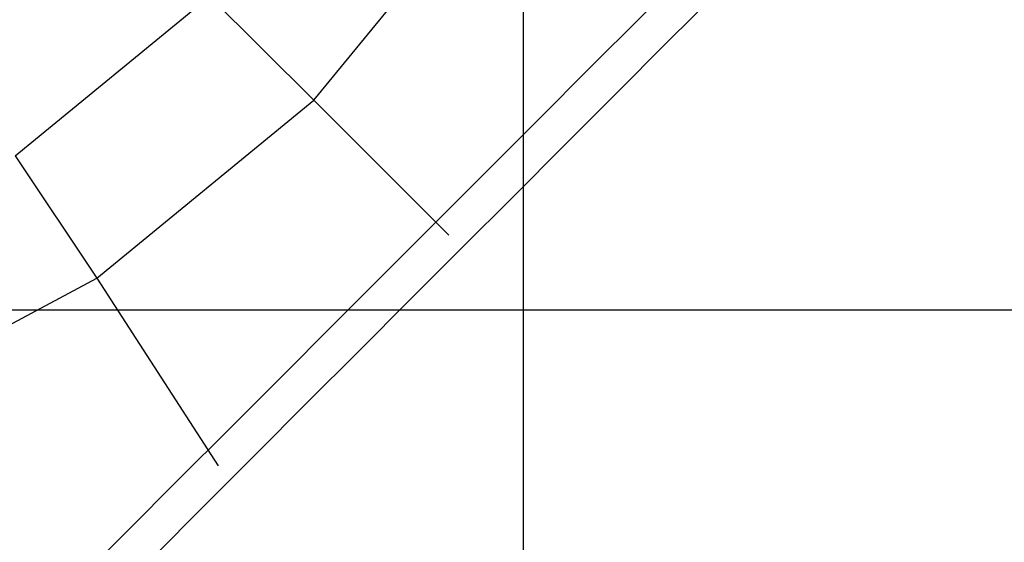
# Model space of a CAD drawing. Extents: x -58 to 58, y -60 to 60.
# Drawn here: x 4 to 13, y -9 to -4 of the extents above; entities that cross this region are included whole.
import ezdxf

# ---------------------------------------------------------------- set-up
doc = ezdxf.new("R2010")
doc.units = 0
doc.layers.get('0').update_dxf_attribs({"linetype": 'CONTINUOUS'})

msp = doc.modelspace()

# ---------------------------------------------------------------- linework, layer by layer
at = {"color": 0}
for points in [[(8.5443, -49.2542), (8.5443, 58.4201)], [(8.5443, -49.2542), (8.5443, 58.4201)], [(8.5443, -49.2542), (8.5443, 58.4201)], [(8.5443, -49.2542), (8.5443, 58.4201)], [(8.5443, -49.2542), (8.5443, 58.4201)], [(8.5443, -49.2542), (8.5443, 58.4201)], [(8.5443, -49.2542), (8.5443, 58.4201)], [(8.5443, -49.2542), (8.5443, 58.4201)], [(8.5443, -49.2542), (8.5443, 58.4201)], [(8.5443, -49.2542), (8.5443, 58.4201)], [(8.5443, -49.2542), (8.5443, 58.4201)], [(8.5443, -49.2542), (8.5443, 58.4201)], [(8.5443, -49.2542), (8.5443, 58.4201)], [(8.5443, -49.2542), (8.5443, 58.4201)], [(8.5443, -49.2542), (8.5443, 58.4201)], [(8.5443, -49.2542), (8.5443, 58.4201)], [(8.5443, -49.2542), (8.5443, 58.4201)], [(8.5443, -49.2542), (8.5443, 58.4201)], [(8.5443, -49.2542), (8.5443, 58.4201)], [(8.5443, -49.2542), (8.5443, 58.4201)], [(8.5443, -49.2542), (8.5443, 58.4201)], [(11.5237, -2.0697), (11.5237, -2.0697), (11.05, -2.5431), (10.5766, -3.0167), (10.1029, -3.4901), (9.6295, -3.9638), (9.1558, -4.4372), (8.6824, -4.9109), (8.2087, -5.3843), (7.7353, -5.858), (7.2616, -6.3314), (6.7882, -6.8051), (6.3145, -7.2785), (5.8411, -7.7522), (5.3674, -8.2256), (4.894, -8.6993), (4.4203, -9.1727), (3.9469, -9.6464)], [(4.1853, -9.8847), (4.1853, -9.8847), (4.6587, -9.411), (5.1323, -8.9376), (5.6057, -8.4639), (6.0794, -7.9905), (6.5528, -7.5168), (7.0265, -7.0434), (7.4999, -6.5697), (7.9736, -6.0963), (8.447, -5.6226), (8.9207, -5.1492), (9.3941, -4.6755), (9.8678, -4.2021), (10.3412, -3.7284), (10.8149, -3.255), (11.2883, -2.7814), (11.762, -2.308)], [(6.6119, -4.7346), (8.2506, -2.7378)], [(6.6119, -4.7346), (8.2506, -2.7378)], [(6.6119, -4.7346), (8.2506, -2.7378)], [(6.6119, -4.7346), (8.2506, -2.7378)], [(6.6119, -4.7346), (8.2506, -2.7378)], [(6.6119, -4.7346), (8.2506, -2.7378)], [(6.6119, -4.7346), (8.2506, -2.7378)], [(6.6119, -4.7346), (8.2506, -2.7378)], [(6.6119, -4.7346), (8.2506, -2.7378)], [(6.6119, -4.7346), (8.2506, -2.7378)], [(6.6119, -4.7346), (8.2506, -2.7378)], [(6.6119, -4.7346), (8.2506, -2.7378)], [(6.6119, -4.7346), (8.2506, -2.7378)], [(6.6119, -4.7346), (8.2506, -2.7378)], [(6.6119, -4.7346), (8.2506, -2.7378)], [(6.6119, -4.7346), (8.2506, -2.7378)], [(6.6119, -4.7346), (8.2506, -2.7378)], [(6.6119, -4.7346), (8.2506, -2.7378)], [(6.6119, -4.7346), (8.2506, -2.7378)], [(6.6119, -4.7346), (8.2506, -2.7378)], [(6.6119, -4.7346), (8.2506, -2.7378)], [(3.8621, -5.2465), (5.6536, -3.7763)], [(3.8621, -5.2465), (5.6536, -3.7763)], [(3.8621, -5.2465), (5.6536, -3.7763)], [(3.8621, -5.2465), (5.6536, -3.7763)], [(3.8621, -5.2465), (5.6536, -3.7763)], [(3.8621, -5.2465), (5.6536, -3.7763)], [(3.8621, -5.2465), (5.6536, -3.7763)], [(3.8621, -5.2465), (5.6536, -3.7763)], [(3.8621, -5.2465), (5.6536, -3.7763)], [(3.8621, -5.2465), (5.6536, -3.7763)], [(3.8621, -5.2465), (5.6536, -3.7763)], [(3.8621, -5.2465), (5.6536, -3.7763)], [(3.8621, -5.2465), (5.6536, -3.7763)], [(3.8621, -5.2465), (5.6536, -3.7763)], [(3.8621, -5.2465), (5.6536, -3.7763)], [(3.8621, -5.2465), (5.6536, -3.7763)], [(3.8621, -5.2465), (5.6536, -3.7763)], [(3.8621, -5.2465), (5.6536, -3.7763)], [(3.8621, -5.2465), (5.6536, -3.7763)], [(3.8621, -5.2465), (5.6536, -3.7763)], [(3.8621, -5.2465), (5.6536, -3.7763)], [(5.6536, -3.7763), (6.6119, -4.7346)], [(5.6536, -3.7763), (6.6119, -4.7346)], [(5.6536, -3.7763), (6.6119, -4.7346)], [(5.6536, -3.7763), (6.6119, -4.7346)], [(5.6536, -3.7763), (6.6119, -4.7346)], [(5.6536, -3.7763), (6.6119, -4.7346)], [(5.6536, -3.7763), (6.6119, -4.7346)], [(5.6536, -3.7763), (6.6119, -4.7346)], [(5.6536, -3.7763), (6.6119, -4.7346)], [(5.6536, -3.7763), (6.6119, -4.7346)], [(5.6536, -3.7763), (6.6119, -4.7346)], [(5.6536, -3.7763), (6.6119, -4.7346)], [(5.6536, -3.7763), (6.6119, -4.7346)], [(5.6536, -3.7763), (6.6119, -4.7346)], [(5.6536, -3.7763), (6.6119, -4.7346)], [(5.6536, -3.7763), (6.6119, -4.7346)], [(5.6536, -3.7763), (6.6119, -4.7346)], [(5.6536, -3.7763), (6.6119, -4.7346)], [(5.6536, -3.7763), (6.6119, -4.7346)], [(5.6536, -3.7763), (6.6119, -4.7346)], [(5.6536, -3.7763), (6.6119, -4.7346)], [(4.6151, -6.3733), (6.6119, -4.7346)], [(4.6151, -6.3733), (6.6119, -4.7346)], [(4.6151, -6.3733), (6.6119, -4.7346)], [(4.6151, -6.3733), (6.6119, -4.7346)], [(4.6151, -6.3733), (6.6119, -4.7346)], [(4.6151, -6.3733), (6.6119, -4.7346)], [(4.6151, -6.3733), (6.6119, -4.7346)], [(4.6151, -6.3733), (6.6119, -4.7346)], [(4.6151, -6.3733), (6.6119, -4.7346)], [(4.6151, -6.3733), (6.6119, -4.7346)], [(4.6151, -6.3733), (6.6119, -4.7346)], [(4.6151, -6.3733), (6.6119, -4.7346)], [(4.6151, -6.3733), (6.6119, -4.7346)], [(4.6151, -6.3733), (6.6119, -4.7346)], [(4.6151, -6.3733), (6.6119, -4.7346)], [(4.6151, -6.3733), (6.6119, -4.7346)], [(4.6151, -6.3733), (6.6119, -4.7346)], [(4.6151, -6.3733), (6.6119, -4.7346)], [(4.6151, -6.3733), (6.6119, -4.7346)], [(4.6151, -6.3733), (6.6119, -4.7346)], [(4.6151, -6.3733), (6.6119, -4.7346)], [(6.6119, -4.7346), (6.6119, -4.7346)], [(6.6119, -4.7346), (7.8545, -5.9772)], [(6.6119, -4.7346), (7.8545, -5.9772)], [(6.6119, -4.7346), (7.8545, -5.9772)], [(6.6119, -4.7346), (7.8545, -5.9772)], [(6.6119, -4.7346), (7.8545, -5.9772)], [(6.6119, -4.7346), (7.8545, -5.9772)], [(6.6119, -4.7346), (7.8545, -5.9772)], [(6.6119, -4.7346), (7.8545, -5.9772)], [(6.6119, -4.7346), (7.8545, -5.9772)], [(6.6119, -4.7346), (7.8545, -5.9772)], [(6.6119, -4.7346), (7.8545, -5.9772)], [(6.6119, -4.7346), (7.8545, -5.9772)], [(6.6119, -4.7346), (7.8545, -5.9772)], [(6.6119, -4.7346), (7.8545, -5.9772)], [(6.6119, -4.7346), (7.8545, -5.9772)], [(6.6119, -4.7346), (7.8545, -5.9772)], [(6.6119, -4.7346), (7.8545, -5.9772)], [(6.6119, -4.7346), (7.8545, -5.9772)], [(6.6119, -4.7346), (7.8545, -5.9772)], [(6.6119, -4.7346), (7.8545, -5.9772)], [(6.6119, -4.7346), (7.8545, -5.9772)], [(6.6119, -4.7346), (6.6119, -4.7346)], [(6.6119, -4.7346), (6.6119, -4.7346)], [(6.6119, -4.7346), (6.6119, -4.7346)], [(3.8621, -5.2465), (4.6151, -6.3733)], [(3.8621, -5.2465), (4.6151, -6.3733)], [(3.8621, -5.2465), (4.6151, -6.3733)], [(3.8621, -5.2465), (4.6151, -6.3733)], [(3.8621, -5.2465), (4.6151, -6.3733)], [(3.8621, -5.2465), (4.6151, -6.3733)], [(3.8621, -5.2465), (4.6151, -6.3733)], [(3.8621, -5.2465), (4.6151, -6.3733)], [(3.8621, -5.2465), (4.6151, -6.3733)], [(3.8621, -5.2465), (4.6151, -6.3733)], [(3.8621, -5.2465), (4.6151, -6.3733)], [(3.8621, -5.2465), (4.6151, -6.3733)], [(3.8621, -5.2465), (4.6151, -6.3733)], [(3.8621, -5.2465), (4.6151, -6.3733)], [(3.8621, -5.2465), (4.6151, -6.3733)], [(3.8621, -5.2465), (4.6151, -6.3733)], [(3.8621, -5.2465), (4.6151, -6.3733)], [(3.8621, -5.2465), (4.6151, -6.3733)], [(3.8621, -5.2465), (4.6151, -6.3733)], [(3.8621, -5.2465), (4.6151, -6.3733)], [(3.8621, -5.2465), (4.6151, -6.3733)], [(7.8545, -5.9772), (7.8545, -5.9772)], [(2.3369, -7.591), (4.6151, -6.3733)], [(2.3369, -7.591), (4.6151, -6.3733)], [(2.3369, -7.591), (4.6151, -6.3733)], [(2.3369, -7.591), (4.6151, -6.3733)], [(2.3369, -7.591), (4.6151, -6.3733)], [(2.3369, -7.591), (4.6151, -6.3733)], [(2.3369, -7.591), (4.6151, -6.3733)], [(2.3369, -7.591), (4.6151, -6.3733)], [(2.3369, -7.591), (4.6151, -6.3733)], [(2.3369, -7.591), (4.6151, -6.3733)], [(2.3369, -7.591), (4.6151, -6.3733)], [(2.3369, -7.591), (4.6151, -6.3733)], [(2.3369, -7.591), (4.6151, -6.3733)], [(2.3369, -7.591), (4.6151, -6.3733)], [(2.3369, -7.591), (4.6151, -6.3733)], [(2.3369, -7.591), (4.6151, -6.3733)], [(2.3369, -7.591), (4.6151, -6.3733)], [(2.3369, -7.591), (4.6151, -6.3733)], [(2.3369, -7.591), (4.6151, -6.3733)], [(2.3369, -7.591), (4.6151, -6.3733)], [(2.3369, -7.591), (4.6151, -6.3733)], [(4.6151, -6.3733), (4.6151, -6.3733)], [(4.6151, -6.3733), (5.7332, -8.0985)], [(4.6151, -6.3733), (5.7332, -8.0985)], [(4.6151, -6.3733), (5.7332, -8.0985)], [(4.6151, -6.3733), (5.7332, -8.0985)], [(4.6151, -6.3733), (5.7332, -8.0985)], [(4.6151, -6.3733), (5.7332, -8.0985)], [(4.6151, -6.3733), (5.7332, -8.0985)], [(4.6151, -6.3733), (5.7332, -8.0985)], [(4.6151, -6.3733), (5.7332, -8.0985)], [(4.6151, -6.3733), (5.7332, -8.0985)], [(4.6151, -6.3733), (5.7332, -8.0985)], [(4.6151, -6.3733), (5.7332, -8.0985)], [(4.6151, -6.3733), (5.7332, -8.0985)], [(4.6151, -6.3733), (5.7332, -8.0985)], [(4.6151, -6.3733), (5.7332, -8.0985)], [(4.6151, -6.3733), (5.7332, -8.0985)], [(4.6151, -6.3733), (5.7332, -8.0985)], [(4.6151, -6.3733), (5.7332, -8.0985)], [(4.6151, -6.3733), (5.7332, -8.0985)], [(4.6151, -6.3733), (5.7332, -8.0985)], [(4.6151, -6.3733), (5.7332, -8.0985)], [(4.6151, -6.3733), (4.6151, -6.3733)], [(4.6151, -6.3733), (4.6151, -6.3733)], [(4.6151, -6.3733), (4.6151, -6.3733)], [(51.1315, -6.667), (-56.5428, -6.667)], [(51.1315, -6.667), (-56.5428, -6.667)], [(51.1315, -6.667), (-56.5428, -6.667)], [(51.1315, -6.667), (-56.5428, -6.667)], [(51.1315, -6.667), (-56.5428, -6.667)], [(51.1315, -6.667), (-56.5428, -6.667)], [(51.1315, -6.667), (-56.5428, -6.667)], [(51.1315, -6.667), (-56.5428, -6.667)], [(51.1315, -6.667), (-56.5428, -6.667)], [(51.1315, -6.667), (-56.5428, -6.667)], [(51.1315, -6.667), (-56.5428, -6.667)], [(51.1315, -6.667), (-56.5428, -6.667)], [(51.1315, -6.667), (-56.5428, -6.667)], [(51.1315, -6.667), (-56.5428, -6.667)], [(51.1315, -6.667), (-56.5428, -6.667)], [(51.1315, -6.667), (-56.5428, -6.667)], [(51.1315, -6.667), (-56.5428, -6.667)], [(51.1315, -6.667), (-56.5428, -6.667)], [(51.1315, -6.667), (-56.5428, -6.667)], [(51.1315, -6.667), (-56.5428, -6.667)], [(51.1315, -6.667), (-56.5428, -6.667)], [(5.7332, -8.0985), (5.7332, -8.0985)]]:
    msp.add_lwpolyline(points, dxfattribs=at)

doc.saveas('drawing.dxf')
